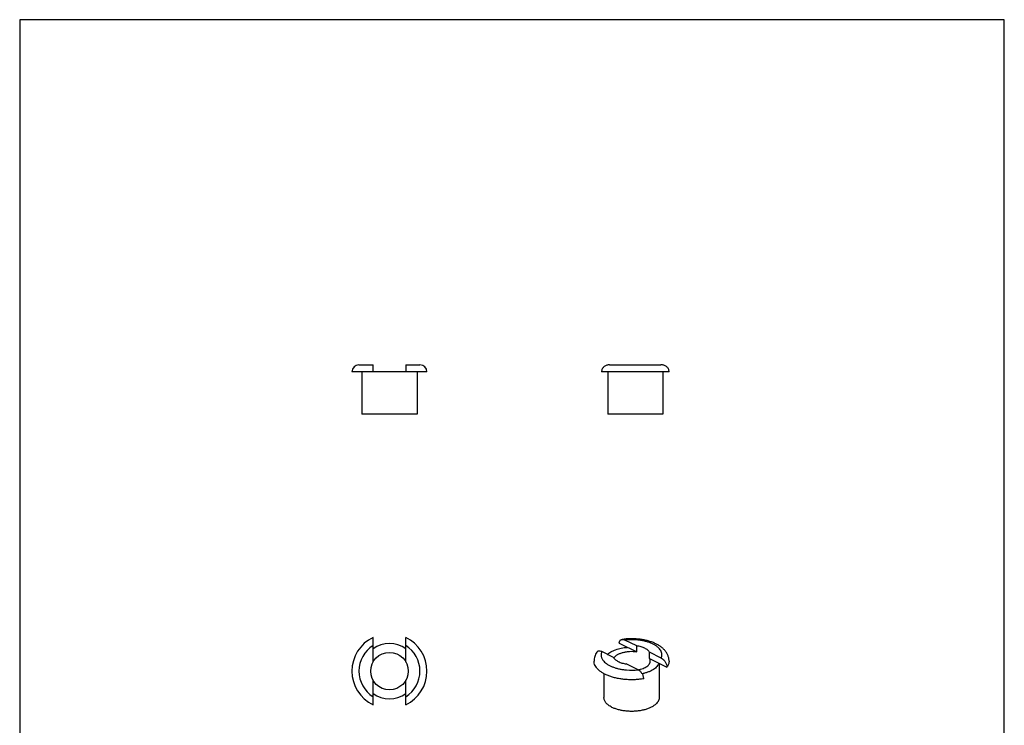
# Model space of a CAD drawing. Units: millimetres. Extents: x 415 to 625, y 83 to 380.
# Drawn here: x 415 to 625, y 229 to 380 of the extents above; entities that cross this region are included whole.
import ezdxf

# ---------------------------------------------------------------- set-up
doc = ezdxf.new("R2010")
doc.units = ezdxf.units.MM
doc.header["$LTSCALE"] = 16.335
doc.layers.get('0').update_dxf_attribs({"linetype": 'CONTINUOUS'})

msp = doc.modelspace()

# ---------------------------------------------------------------- linework, layer by layer
for p, q in [((625.26, 379.79), (415.26, 379.79)), ((415.26, 379.79), (415.26, 82.79))]:
    msp.add_line(p, q)
at = {"color": 7, "linetype": 'Continuous'}
for p, q in [((625.26, 82.79), (625.26, 379.79)), ((502.12, 304.66), (486.12, 304.66)), ((487.62, 306.16), (490.62, 306.16)), ((488.22, 304.66), (488.22, 295.66)), ((490.62, 304.66), (490.62, 306.16)), ((497.62, 306.16), (497.62, 304.66)), ((497.62, 306.16), (500.62, 306.16)), ((500.02, 304.66), (500.02, 295.66)), ((553.75, 304.66), (539.36, 304.66)), ((540.66, 304.66), (540.66, 295.66)), ((541.08, 306.16), (552.03, 306.16)), ((552.46, 304.66), (552.46, 295.66)), ((500.02, 295.66), (488.22, 295.66)), ((552.46, 295.66), (540.66, 295.66)), ((490.62, 242.75), (490.62, 248.01)), ((497.62, 242.75), (497.62, 248.01)), ((543.14, 246.75), (546.86, 244.89)), ((546.86, 246.19), (544.35, 247.44)), ((546.86, 244.89), (546.86, 246.19)), ((541.91, 243.71), (539.4, 244.96)), ((549.59, 243.52), (549.59, 244.82)), ((552.1, 243.56), (549.59, 244.82)), ((547.15, 241.09), (544.64, 242.34)), ((549.59, 243.52), (553.31, 241.66)), ((551.65, 242.49), (551.65, 235.17)), ((539.85, 240.26), (539.85, 235.17)), ((490.62, 233.62), (490.62, 238.88)), ((497.62, 233.62), (497.62, 238.88))]:
    msp.add_line(p, q, dxfattribs=at)
msp.add_circle((494.12, 240.81), 4, dxfattribs=at)
for centre, radius, start, end in [((487.62, 304.66), 1.5, 90, 180), ((500.62, 304.66), 1.5, 0, 90), ((494.12, 240.81), 8, 115.9445, 244.0555), ((494.12, 240.81), 8, 295.9445, 64.0555), ((494.12, 240.81), 5.9, 53.6141, 126.3859), ((494.12, 240.81), 5.9, 233.6141, 306.3859)]:
    msp.add_arc(centre, radius, start, end, dxfattribs=at)
at = {"color": 9, "linetype": 'Continuous'}
for centre, radius, start, end in [((494.12, 240.81), 6.5, 122.579, 237.421), ((494.12, 240.81), 6.5, 302.579, 57.421), ((545.73, 253.62), 12.6, 265.0759, 265.2473), ((545.75, 253.91), 12.9, 265.2634, 276.226)]:
    msp.add_arc(centre, radius, start, end, dxfattribs=at)
at = {"color": 7, "linetype": 'Continuous'}
for points, knots in [([(541.08, 306.16), (540.97, 306.16), (540.76, 306.15), (540.45, 306.07), (540.16, 305.95), (539.9, 305.77), (539.67, 305.55), (539.5, 305.28), (539.39, 304.98), (539.36, 304.77), (539.36, 304.66)], [0, 0, 0, 0, 0.125045, 0.250103, 0.375126, 0.500142, 0.625133, 0.750104, 0.875052, 1, 1, 1, 1]), ([(553.75, 304.66), (553.75, 304.77), (553.73, 304.98), (553.62, 305.28), (553.44, 305.55), (553.22, 305.77), (552.95, 305.95), (552.66, 306.07), (552.35, 306.15), (552.14, 306.16), (552.03, 306.16)], [0, 0, 0, 0, 0.124948, 0.249896, 0.374867, 0.499858, 0.624874, 0.749897, 0.874955, 1, 1, 1, 1]), ([(540.57, 244.38), (540.68, 244.48), (540.94, 244.68), (541.36, 244.94), (541.84, 245.18), (542.37, 245.39), (542.95, 245.57), (543.78, 245.76), (544.43, 245.85), (544.87, 245.88)], [0, 0, 0, 0, 0.099508, 0.207443, 0.323606, 0.447444, 0.578132, 0.714627, 1, 1, 1, 1]), ([(543.14, 246.75), (543.14, 246.8), (543.14, 246.91), (543.17, 247.06), (543.22, 247.2), (543.29, 247.32), (543.38, 247.42), (543.48, 247.49), (543.59, 247.54), (543.68, 247.56), (543.72, 247.57)], [0, 0, 0, 0, 0.151951, 0.293774, 0.425473, 0.548285, 0.664293, 0.776279, 0.887253, 1, 1, 1, 1]), ([(553.75, 242.96), (553.75, 243.07), (553.74, 243.29), (553.69, 243.61), (553.6, 243.93), (553.45, 244.34), (553.19, 244.82), (552.85, 245.25), (552.53, 245.57), (552.19, 245.87), (551.72, 246.22), (551.08, 246.58), (550.4, 246.9), (549.65, 247.16), (548.87, 247.37), (548.04, 247.54), (547.19, 247.65), (546.33, 247.71), (545.16, 247.72), (544.29, 247.65), (543.72, 247.57)], [0, 0, 0, 0, 0.026642, 0.053179, 0.079743, 0.10634, 0.159598, 0.213451, 0.240809, 0.268541, 0.325399, 0.384511, 0.446131, 0.510287, 0.57681, 0.645366, 0.715494, 0.786644, 0.858207, 1, 1, 1, 1]), ([(543.72, 247.57), (543.77, 247.58), (543.87, 247.58), (544.03, 247.56), (544.19, 247.51), (544.3, 247.46), (544.35, 247.44)], [0, 0, 0, 0, 0.228964, 0.470848, 0.727766, 1, 1, 1, 1]), ([(548.58, 245.68), (548.45, 245.74), (548.19, 245.85), (547.78, 245.99), (547.33, 246.11), (547.01, 246.16), (546.86, 246.19)], [0, 0, 0, 0, 0.229638, 0.474404, 0.732081, 1, 1, 1, 1]), ([(538.33, 244.82), (538.24, 244.68), (538.08, 244.4), (537.89, 243.94), (537.78, 243.46), (537.75, 243.13), (537.75, 242.96)], [0, 0, 0, 0, 0.250652, 0.500545, 0.750043, 1, 1, 1, 1]), ([(539.4, 244.96), (539.3, 245.01), (539.15, 245.07), (538.94, 245.1), (538.8, 245.1), (538.66, 245.07), (538.53, 245.02), (538.42, 244.93), (538.36, 244.86), (538.33, 244.82)], [0, 0, 0, 0, 0.280202, 0.409065, 0.53121, 0.648341, 0.763128, 0.879074, 1, 1, 1, 1]), ([(541.91, 243.71), (542.01, 243.53), (542.23, 243.29), (542.59, 243.03), (542.81, 242.91), (542.92, 242.85)], [0, 0, 0, 0, 0.453521, 0.714989, 1, 1, 1, 1]), ([(546.86, 244.89), (546.61, 244.92), (546.11, 244.97), (545.35, 244.97), (544.61, 244.89), (543.91, 244.75), (543.37, 244.58), (542.98, 244.41), (542.72, 244.28), (542.49, 244.13), (542.22, 243.92), (542.05, 243.74), (541.97, 243.61)], [0, 0, 0, 0, 0.142579, 0.28699, 0.429364, 0.56593, 0.693327, 0.752752, 0.808966, 0.861806, 0.911219, 1, 1, 1, 1]), ([(549.59, 244.82), (549.49, 244.99), (549.27, 245.24), (548.91, 245.5), (548.69, 245.62), (548.58, 245.68)], [0, 0, 0, 0, 0.453521, 0.714989, 1, 1, 1, 1]), ([(548.36, 239.18), (548.06, 239.13), (547.44, 239.05), (546.5, 238.97), (545.56, 238.96), (544.61, 239), (543.68, 239.09), (542.78, 239.24), (541.92, 239.44), (541.12, 239.69), (540.38, 239.99), (539.71, 240.33), (539.13, 240.7), (538.64, 241.11), (538.25, 241.54), (537.96, 242), (537.82, 242.4), (537.76, 242.73), (537.75, 242.89), (537.75, 242.96)], [0, 0, 0, 0, 0.07514, 0.15174, 0.228983, 0.306061, 0.382158, 0.456486, 0.528301, 0.59693, 0.661796, 0.722444, 0.778588, 0.830151, 0.877329, 0.920662, 0.961087, 0.980645, 1, 1, 1, 1]), ([(542.92, 242.85), (543.04, 242.79), (543.31, 242.67), (543.72, 242.53), (544.17, 242.42), (544.48, 242.36), (544.64, 242.34)], [0, 0, 0, 0, 0.229638, 0.474404, 0.732081, 1, 1, 1, 1]), ([(547.15, 241.09), (547.33, 241.13), (547.69, 241.21), (548.19, 241.37), (548.64, 241.57), (549.03, 241.81), (549.34, 242.07), (549.54, 242.31), (549.65, 242.51), (549.71, 242.66), (549.74, 242.81), (549.75, 242.91), (549.75, 242.96)], [0, 0, 0, 0, 0.164403, 0.319404, 0.46295, 0.593645, 0.711009, 0.815828, 0.864323, 0.910766, 0.95576, 1, 1, 1, 1]), ([(551.58, 242.52), (551.54, 242.39), (551.43, 242.14), (551.17, 241.78), (550.82, 241.44), (550.4, 241.13), (549.89, 240.85), (549.33, 240.61), (548.7, 240.4), (548.26, 240.29), (548.03, 240.24)], [0, 0, 0, 0, 0.091422, 0.190645, 0.299682, 0.419499, 0.550214, 0.691288, 0.841687, 1, 1, 1, 1]), ([(549.75, 242.96), (549.75, 243.01), (549.74, 243.11), (549.7, 243.3), (549.64, 243.43), (549.59, 243.52)], [0, 0, 0, 0, 0.241784, 0.487138, 1, 1, 1, 1]), ([(552.1, 243.56), (552.26, 243.48), (552.49, 243.32), (552.75, 243.05), (552.94, 242.8), (553.09, 242.53), (553.21, 242.24), (553.29, 241.95), (553.31, 241.75), (553.31, 241.66)], [0, 0, 0, 0, 0.227125, 0.351915, 0.482328, 0.615932, 0.749393, 0.878731, 1, 1, 1, 1]), ([(553.75, 242.96), (553.75, 242.85), (553.73, 242.63), (553.65, 242.3), (553.51, 241.97), (553.38, 241.76), (553.31, 241.66)], [0, 0, 0, 0, 0.238465, 0.481778, 0.73444, 1, 1, 1, 1]), ([(548.36, 239.18), (548.36, 239.28), (548.34, 239.48), (548.26, 239.77), (548.14, 240.06), (547.99, 240.33), (547.8, 240.57), (547.54, 240.85), (547.31, 241.01), (547.15, 241.09)], [0, 0, 0, 0, 0.121269, 0.250607, 0.384068, 0.517672, 0.648085, 0.772875, 1, 1, 1, 1]), ([(541.58, 233.08), (541.45, 233.15), (541.19, 233.29), (540.85, 233.52), (540.55, 233.77), (540.3, 234.03), (540.1, 234.3), (539.96, 234.59), (539.87, 234.88), (539.85, 235.07), (539.85, 235.17)], [0, 0, 0, 0, 0.155989, 0.302156, 0.438331, 0.564887, 0.682643, 0.792989, 0.897928, 1, 1, 1, 1]), ([(551.65, 235.17), (551.65, 235.1), (551.64, 234.95), (551.59, 234.73), (551.51, 234.52), (551.36, 234.23), (551.08, 233.88), (550.65, 233.51), (550.11, 233.17), (549.48, 232.87), (548.77, 232.62), (548, 232.43), (547.18, 232.3), (546.33, 232.22), (545.46, 232.21), (544.6, 232.27), (543.77, 232.38), (542.98, 232.55), (542.25, 232.78), (541.79, 232.98), (541.58, 233.08)], [0, 0, 0, 0, 0.019028, 0.03836, 0.058281, 0.079038, 0.123761, 0.173663, 0.229126, 0.290011, 0.355806, 0.425721, 0.498772, 0.573841, 0.64973, 0.725208, 0.799061, 0.870139, 0.937405, 1, 1, 1, 1])]:
    msp.add_open_spline(points, degree=3, knots=knots, dxfattribs=at)
at = {"color": 9, "linetype": 'Continuous'}
for points, knots in [([(552.1, 243.56), (552.15, 243.69), (552.24, 243.96), (552.26, 244.38), (552.18, 244.79), (552, 245.19), (551.71, 245.58), (551.34, 245.94), (550.88, 246.28), (550.34, 246.58), (549.73, 246.85), (549.05, 247.07), (548.33, 247.26), (547.57, 247.39), (546.78, 247.48), (545.97, 247.52), (545.16, 247.51), (544.62, 247.47), (544.35, 247.44)], [0, 0, 0, 0, 0.042158, 0.082954, 0.124258, 0.167856, 0.21514, 0.267008, 0.323895, 0.385854, 0.452646, 0.523807, 0.598705, 0.676578, 0.756575, 0.837775, 0.919241, 1, 1, 1, 1]), ([(539.4, 244.96), (539.37, 244.88), (539.3, 244.71), (539.25, 244.45), (539.24, 244.19), (539.28, 243.93), (539.35, 243.67), (539.51, 243.32), (539.68, 243.08), (539.82, 242.94)], [0, 0, 0, 0, 0.123326, 0.243009, 0.361058, 0.479727, 0.60121, 0.727466, 1, 1, 1, 1]), ([(539.82, 242.94), (539.93, 242.81), (540.19, 242.56), (540.65, 242.24), (541.17, 241.94), (541.77, 241.68), (542.43, 241.46), (543.13, 241.28), (543.88, 241.14), (544.39, 241.08), (544.65, 241.06)], [0, 0, 0, 0, 0.096435, 0.201945, 0.316595, 0.439947, 0.571181, 0.709184, 0.852622, 1, 1, 1, 1])]:
    msp.add_open_spline(points, degree=3, knots=knots, dxfattribs=at)

doc.saveas('drawing.dxf')
